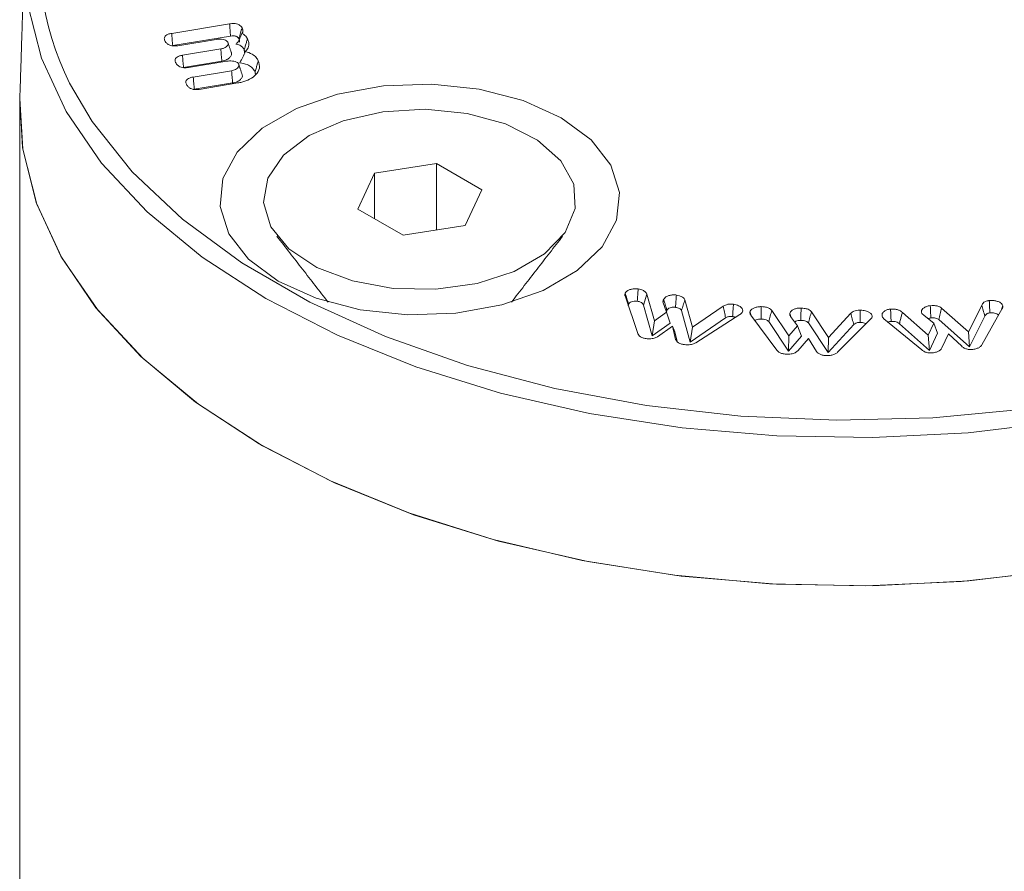
# Model space of a CAD drawing. Units: millimetres. Extents: x -7990 to -565, y 32 to 5282.
# Drawn here: x -5001 to -4982, y 2134 to 2151 of the extents above; entities that cross this region are included whole.
import ezdxf

# ---------------------------------------------------------------- set-up
doc = ezdxf.new("R2010")
doc.units = ezdxf.units.MM
doc.layers.get('0').update_dxf_attribs({"lineweight": 15})

msp = doc.modelspace()

# ---------------------------------------------------------------- linework, layer by layer
at = {"color": 7, "linetype": 'Continuous', "lineweight": 15}
for p, q in [((-4997.893, 2150.978), (-4996.753, 2151.165)), ((-4997.874, 2150.736), (-4996.736, 2150.924)), ((-4997.02, 2150.859), (-4997.774, 2150.735)), ((-4997.681, 2150.548), (-4996.927, 2150.672)), ((-4997.662, 2150.307), (-4996.908, 2150.431)), ((-4996.807, 2150.429), (-4997.562, 2150.305)), ((-4997.469, 2150.118), (-4996.715, 2150.242)), ((-4997.45, 2149.877), (-4996.695, 2150.001)), ((-4996.589, 2150.001), (-4997.35, 2149.875)), ((-4992.686, 2148.414), (-4993.906, 2148.225)), ((-4991.793, 2147.898), (-4992.686, 2148.414)), ((-4992.686, 2147.106), (-4992.686, 2148.414)), ((-4993.906, 2148.225), (-4994.233, 2147.521)), ((-4993.906, 2147.332), (-4993.906, 2148.225)), ((-4992.12, 2147.194), (-4991.793, 2147.898)), ((-4994.233, 2147.521), (-4993.34, 2147.005)), ((-4993.34, 2147.005), (-4992.12, 2147.194)), ((-4988.725, 2145.072), (-4988.974, 2145.809)), ((-4988.546, 2145.842), (-4988.612, 2145.631)), ((-4988.546, 2145.842), (-4988.396, 2145.318)), ((-4988.155, 2145.488), (-4988.228, 2145.694)), ((-4987.797, 2145.733), (-4987.648, 2145.196)), ((-4988.612, 2145.631), (-4988.438, 2145.023)), ((-4988.396, 2145.318), (-4988.155, 2145.488)), ((-4988.155, 2145.488), (-4988.083, 2145.273)), ((-4987.862, 2145.521), (-4987.691, 2144.902)), ((-4987.648, 2145.196), (-4987.045, 2145.607)), ((-4986.087, 2145.525), (-4985.752, 2145.025)), ((-4985.306, 2145.499), (-4984.97, 2144.995)), ((-4983.518, 2145.483), (-4983.011, 2145.036)), ((-4982.745, 2145.571), (-4982.219, 2145.103)), ((-4982.219, 2145.103), (-4981.957, 2145.623)), ((-4981.552, 2145.561), (-4981.954, 2144.848)), ((-4988.396, 2145.318), (-4988.438, 2145.023)), ((-4987.691, 2144.902), (-4986.995, 2145.377)), ((-4986.714, 2145.446), (-4987.583, 2144.889)), ((-4985.988, 2144.744), (-4986.499, 2145.433)), ((-4986.148, 2145.305), (-4985.761, 2144.726)), ((-4985.578, 2145.224), (-4985.719, 2145.407)), ((-4984.97, 2144.995), (-4984.532, 2145.469)), ((-4984.133, 2145.363), (-4984.791, 2144.702)), ((-4983.134, 2144.746), (-4983.88, 2145.36)), ((-4982.899, 2145.274), (-4983.087, 2145.424)), ((-4982.799, 2145.344), (-4982.195, 2144.806)), ((-4982.195, 2144.806), (-4981.892, 2145.41)), ((-4988.438, 2145.023), (-4988.083, 2145.273)), ((-4988.042, 2145.214), (-4988.333, 2145.008)), ((-4987.978, 2144.951), (-4988.042, 2145.214)), ((-4988.042, 2145.214), (-4987.997, 2145.103)), ((-4987.95, 2144.913), (-4987.997, 2145.103)), ((-4987.648, 2145.196), (-4987.691, 2144.902)), ((-4985.752, 2145.025), (-4985.578, 2145.224)), ((-4985.578, 2145.224), (-4985.504, 2145.019)), ((-4985.367, 2145.279), (-4984.979, 2144.698)), ((-4984.979, 2144.698), (-4984.474, 2145.246)), ((-4983.576, 2145.259), (-4982.985, 2144.739)), ((-4983.011, 2145.036), (-4982.899, 2145.274)), ((-4982.899, 2145.274), (-4982.826, 2145.077)), ((-4982.219, 2145.103), (-4982.195, 2144.806)), ((-4985.752, 2145.025), (-4985.761, 2144.726)), ((-4985.761, 2144.726), (-4985.504, 2145.019)), ((-4985.364, 2144.97), (-4985.572, 2144.731)), ((-4985.208, 2144.717), (-4985.364, 2144.97)), ((-4984.97, 2144.995), (-4984.979, 2144.698)), ((-4983.011, 2145.036), (-4982.985, 2144.739)), ((-4982.985, 2144.739), (-4982.826, 2145.077)), ((-4982.613, 2145.061), (-4982.741, 2144.786)), ((-4982.35, 2144.819), (-4982.613, 2145.061))]:
    msp.add_line(p, q, dxfattribs=at)
msp.add_line((-5000.884, 2103.954), (-5000.884, 2149.741))
at = {"color": 7, "linetype": 'Continuous', "lineweight": 15, "flags": 128}
for points in [[(-4996.041, 2145.762), (-4997.295, 2146.576), (-4998.377, 2147.468), (-4999.273, 2148.426), (-4999.969, 2149.438), (-5000.457, 2150.49), (-5000.731, 2151.567), (-5000.786, 2152.656), (-5000.621, 2153.741), (-5000.24, 2154.807), (-4999.646, 2155.841), (-4998.849, 2156.828), (-4997.859, 2157.754), (-4996.689, 2158.609), (-4995.661, 2159.218)], [(-4999.902, 2149.997), (-4999.459, 2149.244), (-4998.671, 2148.251), (-4997.684, 2147.319), (-4996.514, 2146.461), (-4995.176, 2145.688), (-4993.689, 2145.013), (-4992.074, 2144.443), (-4990.354, 2143.988), (-4988.553, 2143.654), (-4986.695, 2143.444), (-4984.808, 2143.364), (-4982.918, 2143.412), (-4981.051, 2143.589), (-4979.233, 2143.893), (-4977.49, 2144.318), (-4975.847, 2144.86), (-4974.326, 2145.51), (-4972.949, 2146.259), (-4971.735, 2147.097), (-4970.701, 2148.012), (-4969.862, 2148.991), (-4969.23, 2150.021), (-4969.211, 2150.058)], [(-4990.229, 2149.317), (-4990.976, 2149.655), (-4991.841, 2149.88), (-4992.775, 2149.978), (-4993.723, 2149.945), (-4994.629, 2149.782), (-4995.441, 2149.499), (-4996.112, 2149.111), (-4996.603, 2148.642), (-4996.886, 2148.119), (-4996.943, 2147.572), (-4996.772, 2147.033), (-4996.382, 2146.533), (-4995.797, 2146.102), (-4995.05, 2145.764), (-4994.184, 2145.539), (-4993.25, 2145.441), (-4992.303, 2145.474), (-4991.397, 2145.637), (-4990.584, 2145.92), (-4989.913, 2146.308), (-4989.422, 2146.776), (-4989.14, 2147.3), (-4989.083, 2147.847), (-4989.254, 2148.386), (-4989.643, 2148.885), (-4990.229, 2149.317)], [(-4976.982, 2141.185), (-4978.703, 2140.734), (-4980.503, 2140.401), (-4982.358, 2140.19), (-4984.242, 2140.105), (-4986.13, 2140.146), (-4987.998, 2140.313), (-4989.82, 2140.604), (-4991.571, 2141.014), (-4993.228, 2141.539), (-4994.769, 2142.17), (-4996.174, 2142.9), (-4997.422, 2143.72), (-4998.498, 2144.617), (-4999.387, 2145.579), (-5000.077, 2146.595), (-5000.559, 2147.65), (-5000.827, 2148.73), (-5000.881, 2149.695)], [(-5000.881, 2149.695), (-5000.822, 2148.7), (-5000.547, 2147.616), (-5000.056, 2146.558), (-4999.356, 2145.54), (-4998.456, 2144.577), (-4997.367, 2143.68), (-4996.106, 2142.861), (-4994.689, 2142.133), (-4993.135, 2141.505), (-4991.466, 2140.986), (-4989.703, 2140.581), (-4987.87, 2140.298), (-4985.993, 2140.139), (-4984.097, 2140.107), (-4982.207, 2140.203), (-4980.35, 2140.424)], [(-4995.188, 2148.965), (-4994.521, 2149.258), (-4993.741, 2149.435), (-4992.908, 2149.484), (-4992.082, 2149.402), (-4991.325, 2149.195), (-4990.694, 2148.877), (-4990.234, 2148.472), (-4989.981, 2148.011), (-4989.952, 2147.528), (-4990.151, 2147.058), (-4990.561, 2146.636), (-4991.154, 2146.294), (-4991.884, 2146.057), (-4992.698, 2145.943), (-4993.536, 2145.959), (-4994.334, 2146.105), (-4995.035, 2146.371), (-4995.586, 2146.735), (-4995.945, 2147.172), (-4996.088, 2147.649), (-4996.002, 2148.13), (-4995.695, 2148.58), (-4995.188, 2148.965)], [(-4980.373, 2143.339), (-4982.221, 2143.118), (-4984.1, 2143.023), (-4985.985, 2143.055), (-4987.852, 2143.213), (-4989.674, 2143.495), (-4991.427, 2143.897), (-4993.087, 2144.414), (-4994.632, 2145.038), (-4996.041, 2145.762), (-4996.041, 2145.762)]]:
    msp.add_lwpolyline(points, dxfattribs=at)
at = {"color": 7, "linetype": 'Continuous', "lineweight": 15}
msp.add_arc((-4994.578, 2152.613), 5.932, 134.2703, 206.173, dxfattribs=at)
for points in [[(-5000.79, 2152.557), (-5000.881, 2149.695)], [(-4996.72, 2150.598), (-4996.786, 2150.796)], [(-4996.467, 2150.656), (-4996.457, 2150.591)], [(-4996.507, 2150.166), (-4996.573, 2150.364)], [(-4996.254, 2150.224), (-4996.244, 2150.163)], [(-4995.822, 2146.984), (-4994.818, 2145.689)], [(-4991.207, 2145.689), (-4990.204, 2146.984)], [(-4986.516, 2145.489), (-4986.496, 2145.43)], [(-4981.54, 2145.618), (-4981.566, 2145.536)], [(-4986.858, 2145.405), (-4986.802, 2145.389)], [(-4985.732, 2145.462), (-4985.712, 2145.398)], [(-4984.109, 2145.406), (-4984.115, 2145.389)]]:
    msp.add_open_spline(points, degree=1, dxfattribs=at)
for points, knots in [([(-4996.753, 2151.165), (-4996.727, 2151.168), (-4996.681, 2151.174), (-4996.616, 2151.166), (-4996.567, 2151.148), (-4996.53, 2151.12), (-4996.517, 2151.098), (-4996.509, 2151.086)], [0, 0, 0, 0, 0.255163, 0.438329, 0.622323, 0.793363, 1, 1, 1, 1]), ([(-4996.753, 2151.165), (-4996.751, 2151.125), (-4996.745, 2151.044), (-4996.739, 2150.964), (-4996.736, 2150.924)], [0, 0, 0, 0, 0.500144, 1, 1, 1, 1]), ([(-4998.029, 2150.834), (-4998.035, 2150.854), (-4998.045, 2150.883), (-4998.024, 2150.923), (-4997.988, 2150.951), (-4997.941, 2150.969), (-4997.907, 2150.975), (-4997.893, 2150.978)], [0, 0, 0, 0, 0.312896, 0.486147, 0.6606, 0.871024, 1, 1, 1, 1]), ([(-4997.893, 2150.978), (-4997.89, 2150.937), (-4997.884, 2150.857), (-4997.877, 2150.777), (-4997.874, 2150.736)], [0, 0, 0, 0, 0.500037, 1, 1, 1, 1]), ([(-4996.736, 2150.924), (-4996.716, 2150.926), (-4996.685, 2150.93), (-4996.642, 2150.925), (-4996.611, 2150.914), (-4996.587, 2150.895), (-4996.578, 2150.879), (-4996.574, 2150.871)], [0, 0, 0, 0, 0.284168, 0.443872, 0.605014, 0.79504, 1, 1, 1, 1]), ([(-4996.511, 2150.977), (-4996.524, 2150.947), (-4996.551, 2150.88), (-4996.585, 2150.803), (-4996.623, 2150.77), (-4996.63, 2150.763)], [0, 0, 0, 0, 0.411977, 0.892021, 1, 1, 1, 1]), ([(-4996.509, 2151.086), (-4996.519, 2151.055), (-4996.54, 2150.983), (-4996.562, 2150.911), (-4996.574, 2150.871)], [0, 0, 0, 0, 0.444644, 1, 1, 1, 1]), ([(-4996.509, 2151.086), (-4996.5, 2151.064), (-4996.487, 2151.031), (-4996.498, 2150.994), (-4996.509, 2150.98), (-4996.511, 2150.977)], [0, 0, 0, 0, 0.602689, 0.919977, 1, 1, 1, 1]), ([(-4996.511, 2150.977), (-4996.49, 2150.965), (-4996.439, 2150.935), (-4996.416, 2150.894), (-4996.402, 2150.87)], [0, 0, 0, 0, 0.404419, 1, 1, 1, 1]), ([(-4997.774, 2150.735), (-4997.804, 2150.732), (-4997.853, 2150.727), (-4997.92, 2150.74), (-4997.971, 2150.763), (-4998.008, 2150.797), (-4998.023, 2150.823), (-4998.029, 2150.834)], [0, 0, 0, 0, 0.259778, 0.422861, 0.586099, 0.820319, 1, 1, 1, 1]), ([(-4996.79, 2150.806), (-4996.797, 2150.814), (-4996.811, 2150.833), (-4996.857, 2150.853), (-4996.91, 2150.865), (-4996.968, 2150.866), (-4997.003, 2150.861), (-4997.02, 2150.859)], [0, 0, 0, 0, 0.1802094, 0.3870254, 0.5986739, 0.8144027, 1, 1, 1, 1]), ([(-4996.927, 2150.672), (-4996.906, 2150.676), (-4996.864, 2150.685), (-4996.818, 2150.714), (-4996.79, 2150.745), (-4996.779, 2150.777), (-4996.787, 2150.797), (-4996.79, 2150.806)], [0, 0, 0, 0, 0.225081, 0.44395, 0.66178, 0.838493, 1, 1, 1, 1]), ([(-4996.63, 2150.763), (-4996.611, 2150.761), (-4996.573, 2150.755), (-4996.523, 2150.728), (-4996.488, 2150.694), (-4996.473, 2150.667), (-4996.467, 2150.656)], [0, 0, 0, 0, 0.220401, 0.442782, 0.767112, 1, 1, 1, 1]), ([(-4996.574, 2150.871), (-4996.569, 2150.861), (-4996.559, 2150.839), (-4996.561, 2150.817), (-4996.562, 2150.807)], [0, 0, 0, 0, 0.506735, 1, 1, 1, 1]), ([(-4996.402, 2150.87), (-4996.41, 2150.846), (-4996.424, 2150.798), (-4996.445, 2150.727), (-4996.46, 2150.679), (-4996.467, 2150.656)], [0, 0, 0, 0, 0.335629, 0.667727, 1, 1, 1, 1]), ([(-4996.402, 2150.87), (-4996.392, 2150.846), (-4996.368, 2150.787), (-4996.375, 2150.699), (-4996.422, 2150.645), (-4996.442, 2150.623)], [0, 0, 0, 0, 0.2935093, 0.7098211, 1, 1, 1, 1]), ([(-4997.817, 2150.405), (-4997.823, 2150.421), (-4997.833, 2150.447), (-4997.819, 2150.485), (-4997.788, 2150.513), (-4997.741, 2150.536), (-4997.702, 2150.543), (-4997.681, 2150.548)], [0, 0, 0, 0, 0.259211, 0.437263, 0.614889, 0.790401, 1, 1, 1, 1]), ([(-4997.681, 2150.548), (-4997.678, 2150.508), (-4997.672, 2150.427), (-4997.665, 2150.347), (-4997.662, 2150.307)], [0, 0, 0, 0, 0.500102, 1, 1, 1, 1]), ([(-4996.927, 2150.672), (-4996.924, 2150.632), (-4996.917, 2150.551), (-4996.911, 2150.471), (-4996.908, 2150.431)], [0, 0, 0, 0, 0.5, 1, 1, 1, 1]), ([(-4996.908, 2150.431), (-4996.871, 2150.439), (-4996.805, 2150.455), (-4996.744, 2150.504), (-4996.709, 2150.557), (-4996.72, 2150.594), (-4996.725, 2150.612)], [0, 0, 0, 0, 0.285896, 0.529314, 0.757993, 1, 1, 1, 1]), ([(-4996.442, 2150.623), (-4996.459, 2150.585), (-4996.492, 2150.51), (-4996.533, 2150.437), (-4996.553, 2150.4)], [0, 0, 0, 0, 0.499297, 1, 1, 1, 1]), ([(-4996.442, 2150.623), (-4996.396, 2150.607), (-4996.309, 2150.576), (-4996.229, 2150.507), (-4996.202, 2150.46), (-4996.189, 2150.439)], [0, 0, 0, 0, 0.376707, 0.725185, 1, 1, 1, 1]), ([(-4997.562, 2150.305), (-4997.593, 2150.302), (-4997.643, 2150.297), (-4997.71, 2150.311), (-4997.761, 2150.335), (-4997.797, 2150.368), (-4997.811, 2150.394), (-4997.817, 2150.405)], [0, 0, 0, 0, 0.264331, 0.432309, 0.599806, 0.826632, 1, 1, 1, 1]), ([(-4996.578, 2150.376), (-4996.584, 2150.385), (-4996.599, 2150.404), (-4996.645, 2150.423), (-4996.699, 2150.436), (-4996.756, 2150.436), (-4996.791, 2150.432), (-4996.807, 2150.429)], [0, 0, 0, 0, 0.182136, 0.389576, 0.601471, 0.817144, 1, 1, 1, 1]), ([(-4996.715, 2150.242), (-4996.689, 2150.248), (-4996.642, 2150.259), (-4996.596, 2150.292), (-4996.571, 2150.325), (-4996.569, 2150.355), (-4996.575, 2150.371), (-4996.578, 2150.376)], [0, 0, 0, 0, 0.277004, 0.49802, 0.717571, 0.905711, 1, 1, 1, 1]), ([(-4996.189, 2150.439), (-4996.174, 2150.389), (-4996.145, 2150.297), (-4996.225, 2150.168), (-4996.349, 2150.073), (-4996.48, 2150.021), (-4996.563, 2150.006), (-4996.589, 2150.001)], [0, 0, 0, 0, 0.2694, 0.507773, 0.723098, 0.91328, 1, 1, 1, 1]), ([(-4996.553, 2150.4), (-4996.503, 2150.39), (-4996.412, 2150.372), (-4996.306, 2150.307), (-4996.273, 2150.254), (-4996.254, 2150.224)], [0, 0, 0, 0, 0.350759, 0.630184, 1, 1, 1, 1]), ([(-4996.189, 2150.439), (-4996.196, 2150.417), (-4996.209, 2150.374), (-4996.23, 2150.303), (-4996.245, 2150.253), (-4996.254, 2150.224)], [0, 0, 0, 0, 0.300146, 0.600152, 1, 1, 1, 1]), ([(-4996.715, 2150.242), (-4996.712, 2150.202), (-4996.705, 2150.122), (-4996.698, 2150.041), (-4996.695, 2150.001)], [0, 0, 0, 0, 0.50007, 1, 1, 1, 1]), ([(-4996.695, 2150.001), (-4996.664, 2150.008), (-4996.602, 2150.022), (-4996.538, 2150.066), (-4996.505, 2150.113), (-4996.501, 2150.147), (-4996.507, 2150.164), (-4996.507, 2150.166)], [0, 0, 0, 0, 0.265178, 0.533528, 0.765744, 0.970472, 1, 1, 1, 1]), ([(-4997.605, 2149.975), (-4997.611, 2149.994), (-4997.621, 2150.023), (-4997.6, 2150.063), (-4997.567, 2150.089), (-4997.521, 2150.108), (-4997.486, 2150.115), (-4997.469, 2150.118)], [0, 0, 0, 0, 0.306906, 0.480522, 0.655136, 0.829115, 1, 1, 1, 1]), ([(-4997.35, 2149.875), (-4997.381, 2149.872), (-4997.431, 2149.867), (-4997.498, 2149.881), (-4997.549, 2149.906), (-4997.584, 2149.939), (-4997.599, 2149.964), (-4997.605, 2149.975)], [0, 0, 0, 0, 0.264278, 0.432507, 0.60006, 0.826962, 1, 1, 1, 1]), ([(-4997.469, 2150.118), (-4997.465, 2150.078), (-4997.459, 2149.998), (-4997.453, 2149.917), (-4997.45, 2149.877)], [0, 0, 0, 0, 0.499999, 1, 1, 1, 1]), ([(-4988.974, 2145.809), (-4988.976, 2145.815), (-4988.979, 2145.827), (-4988.977, 2145.846), (-4988.972, 2145.859), (-4988.97, 2145.865)], [0, 0, 0, 0, 0.319755, 0.655194, 1, 1, 1, 1]), ([(-4988.97, 2145.865), (-4988.961, 2145.878), (-4988.944, 2145.903), (-4988.893, 2145.93), (-4988.829, 2145.948), (-4988.766, 2145.953), (-4988.728, 2145.948), (-4988.715, 2145.947)], [0, 0, 0, 0, 0.2201703, 0.4289763, 0.637334, 0.8768892, 1, 1, 1, 1]), ([(-4988.97, 2145.865), (-4988.959, 2145.829), (-4988.938, 2145.758), (-4988.916, 2145.686), (-4988.905, 2145.65)], [0, 0, 0, 0, 0.5000695, 1, 1, 1, 1]), ([(-4988.715, 2145.947), (-4988.718, 2145.907), (-4988.724, 2145.826), (-4988.73, 2145.746), (-4988.733, 2145.705)], [0, 0, 0, 0, 0.49994, 1, 1, 1, 1]), ([(-4988.715, 2145.947), (-4988.683, 2145.94), (-4988.628, 2145.928), (-4988.574, 2145.892), (-4988.552, 2145.863), (-4988.547, 2145.846), (-4988.546, 2145.842)], [0, 0, 0, 0, 0.389943, 0.652171, 0.913268, 1, 1, 1, 1]), ([(-4988.905, 2145.65), (-4988.899, 2145.659), (-4988.887, 2145.677), (-4988.846, 2145.697), (-4988.799, 2145.708), (-4988.759, 2145.709), (-4988.739, 2145.706), (-4988.733, 2145.705)], [0, 0, 0, 0, 0.227741, 0.458669, 0.710054, 0.91416, 1, 1, 1, 1]), ([(-4988.733, 2145.705), (-4988.71, 2145.701), (-4988.672, 2145.693), (-4988.633, 2145.669), (-4988.616, 2145.648), (-4988.613, 2145.635), (-4988.612, 2145.631)], [0, 0, 0, 0, 0.378447, 0.633235, 0.887016, 1, 1, 1, 1]), ([(-4988.228, 2145.694), (-4988.227, 2145.698), (-4988.226, 2145.707), (-4988.224, 2145.719), (-4988.219, 2145.731), (-4988.216, 2145.739), (-4988.214, 2145.743)], [0, 0, 0, 0, 0.254531, 0.508523, 0.75367, 1, 1, 1, 1]), ([(-4988.214, 2145.743), (-4988.205, 2145.756), (-4988.187, 2145.784), (-4988.13, 2145.813), (-4988.062, 2145.83), (-4988.004, 2145.832), (-4987.972, 2145.828), (-4987.963, 2145.827)], [0, 0, 0, 0, 0.226771, 0.474229, 0.687219, 0.919436, 1, 1, 1, 1]), ([(-4988.214, 2145.743), (-4988.207, 2145.719), (-4988.192, 2145.671), (-4988.171, 2145.599), (-4988.157, 2145.552), (-4988.15, 2145.528)], [0, 0, 0, 0, 0.3389944, 0.6695299, 1, 1, 1, 1]), ([(-4987.963, 2145.827), (-4987.966, 2145.786), (-4987.972, 2145.706), (-4987.978, 2145.625), (-4987.981, 2145.585)], [0, 0, 0, 0, 0.500069, 1, 1, 1, 1]), ([(-4987.963, 2145.827), (-4987.944, 2145.823), (-4987.9, 2145.814), (-4987.845, 2145.791), (-4987.81, 2145.762), (-4987.801, 2145.742), (-4987.797, 2145.733)], [0, 0, 0, 0, 0.253757, 0.566785, 0.809761, 1, 1, 1, 1]), ([(-4987.797, 2145.733), (-4987.808, 2145.698), (-4987.83, 2145.627), (-4987.852, 2145.556), (-4987.862, 2145.521)], [0, 0, 0, 0, 0.500174, 1, 1, 1, 1]), ([(-4981.957, 2145.623), (-4981.953, 2145.634), (-4981.943, 2145.656), (-4981.915, 2145.685), (-4981.873, 2145.707), (-4981.834, 2145.715), (-4981.812, 2145.718), (-4981.807, 2145.719)], [0, 0, 0, 0, 0.242344, 0.48684, 0.713823, 0.939152, 1, 1, 1, 1]), ([(-4981.807, 2145.719), (-4981.776, 2145.72), (-4981.72, 2145.723), (-4981.644, 2145.705), (-4981.589, 2145.679), (-4981.552, 2145.648), (-4981.543, 2145.627), (-4981.54, 2145.618)], [0, 0, 0, 0, 0.263069, 0.470159, 0.677093, 0.864626, 1, 1, 1, 1]), ([(-4981.807, 2145.719), (-4981.806, 2145.683), (-4981.802, 2145.602), (-4981.798, 2145.521), (-4981.795, 2145.477)], [0, 0, 0, 0, 0.44489, 1, 1, 1, 1]), ([(-4988.909, 2145.616), (-4988.91, 2145.621), (-4988.912, 2145.629), (-4988.909, 2145.64), (-4988.906, 2145.647), (-4988.905, 2145.65)], [0, 0, 0, 0, 0.419872, 0.710087, 1, 1, 1, 1]), ([(-4988.159, 2145.499), (-4988.159, 2145.501), (-4988.158, 2145.507), (-4988.155, 2145.517), (-4988.151, 2145.524), (-4988.15, 2145.528)], [0, 0, 0, 0, 0.186711, 0.591668, 1, 1, 1, 1]), ([(-4988.15, 2145.528), (-4988.143, 2145.538), (-4988.131, 2145.557), (-4988.092, 2145.576), (-4988.049, 2145.587), (-4988.011, 2145.589), (-4987.989, 2145.586), (-4987.981, 2145.585)], [0, 0, 0, 0, 0.240189, 0.482323, 0.693799, 0.887106, 1, 1, 1, 1]), ([(-4987.981, 2145.585), (-4987.967, 2145.582), (-4987.94, 2145.577), (-4987.904, 2145.564), (-4987.876, 2145.547), (-4987.867, 2145.531), (-4987.863, 2145.522), (-4987.862, 2145.521)], [0, 0, 0, 0, 0.2511162, 0.5041137, 0.7314295, 0.9590958, 1, 1, 1, 1]), ([(-4987.045, 2145.607), (-4987.025, 2145.618), (-4986.99, 2145.638), (-4986.924, 2145.652), (-4986.875, 2145.651), (-4986.848, 2145.648), (-4986.841, 2145.647)], [0, 0, 0, 0, 0.368338, 0.633577, 0.899508, 1, 1, 1, 1]), ([(-4987.045, 2145.607), (-4987.036, 2145.568), (-4987.019, 2145.492), (-4987.003, 2145.415), (-4986.995, 2145.377)], [0, 0, 0, 0, 0.500115, 1, 1, 1, 1]), ([(-4986.841, 2145.647), (-4986.843, 2145.612), (-4986.849, 2145.531), (-4986.855, 2145.451), (-4986.858, 2145.405)], [0, 0, 0, 0, 0.4357032, 1, 1, 1, 1]), ([(-4986.841, 2145.647), (-4986.804, 2145.639), (-4986.743, 2145.625), (-4986.685, 2145.583), (-4986.653, 2145.54), (-4986.659, 2145.51), (-4986.663, 2145.495)], [0, 0, 0, 0, 0.327324, 0.552597, 0.777404, 1, 1, 1, 1]), ([(-4986.663, 2145.495), (-4986.666, 2145.489), (-4986.674, 2145.477), (-4986.691, 2145.461), (-4986.706, 2145.451), (-4986.714, 2145.446)], [0, 0, 0, 0, 0.316624, 0.653672, 1, 1, 1, 1]), ([(-4986.516, 2145.489), (-4986.512, 2145.502), (-4986.504, 2145.531), (-4986.458, 2145.565), (-4986.396, 2145.59), (-4986.339, 2145.599), (-4986.304, 2145.599), (-4986.293, 2145.599)], [0, 0, 0, 0, 0.218109, 0.462907, 0.669646, 0.904173, 1, 1, 1, 1]), ([(-4986.499, 2145.433), (-4986.503, 2145.439), (-4986.51, 2145.45), (-4986.516, 2145.469), (-4986.516, 2145.482), (-4986.516, 2145.489)], [0, 0, 0, 0, 0.319915, 0.656142, 1, 1, 1, 1]), ([(-4986.293, 2145.599), (-4986.294, 2145.558), (-4986.295, 2145.477), (-4986.296, 2145.397), (-4986.297, 2145.356)], [0, 0, 0, 0, 0.500069, 1, 1, 1, 1]), ([(-4986.293, 2145.599), (-4986.272, 2145.598), (-4986.224, 2145.595), (-4986.16, 2145.579), (-4986.111, 2145.553), (-4986.094, 2145.534), (-4986.087, 2145.525)], [0, 0, 0, 0, 0.2501266, 0.5586356, 0.7940902, 1, 1, 1, 1]), ([(-4986.087, 2145.525), (-4986.097, 2145.488), (-4986.117, 2145.415), (-4986.138, 2145.342), (-4986.148, 2145.305)], [0, 0, 0, 0, 0.4999174, 1, 1, 1, 1]), ([(-4985.732, 2145.462), (-4985.729, 2145.475), (-4985.721, 2145.502), (-4985.678, 2145.536), (-4985.619, 2145.561), (-4985.561, 2145.572), (-4985.523, 2145.572), (-4985.511, 2145.572)], [0, 0, 0, 0, 0.210553, 0.444067, 0.653297, 0.881185, 1, 1, 1, 1]), ([(-4985.511, 2145.572), (-4985.511, 2145.531), (-4985.513, 2145.45), (-4985.514, 2145.37), (-4985.515, 2145.329)], [0, 0, 0, 0, 0.500069, 1, 1, 1, 1]), ([(-4985.511, 2145.572), (-4985.489, 2145.57), (-4985.441, 2145.567), (-4985.377, 2145.552), (-4985.33, 2145.526), (-4985.313, 2145.507), (-4985.306, 2145.499)], [0, 0, 0, 0, 0.254099, 0.56872, 0.809241, 1, 1, 1, 1]), ([(-4985.306, 2145.499), (-4985.316, 2145.462), (-4985.336, 2145.389), (-4985.357, 2145.316), (-4985.367, 2145.279)], [0, 0, 0, 0, 0.500056, 1, 1, 1, 1]), ([(-4984.532, 2145.469), (-4984.514, 2145.485), (-4984.483, 2145.509), (-4984.416, 2145.529), (-4984.371, 2145.531), (-4984.348, 2145.531), (-4984.345, 2145.531)], [0, 0, 0, 0, 0.41708, 0.690494, 0.963339, 1, 1, 1, 1]), ([(-4984.345, 2145.531), (-4984.346, 2145.498), (-4984.347, 2145.418), (-4984.348, 2145.337), (-4984.348, 2145.289)], [0, 0, 0, 0, 0.407241, 1, 1, 1, 1]), ([(-4984.345, 2145.531), (-4984.309, 2145.528), (-4984.246, 2145.523), (-4984.172, 2145.491), (-4984.126, 2145.456), (-4984.109, 2145.425), (-4984.109, 2145.41), (-4984.109, 2145.406)], [0, 0, 0, 0, 0.302067, 0.534147, 0.765749, 0.940745, 1, 1, 1, 1]), ([(-4983.916, 2145.413), (-4983.917, 2145.43), (-4983.92, 2145.463), (-4983.881, 2145.506), (-4983.826, 2145.537), (-4983.778, 2145.548), (-4983.752, 2145.551), (-4983.749, 2145.551)], [0, 0, 0, 0, 0.26714, 0.527775, 0.758492, 0.972272, 1, 1, 1, 1]), ([(-4983.749, 2145.551), (-4983.723, 2145.552), (-4983.674, 2145.554), (-4983.605, 2145.54), (-4983.552, 2145.516), (-4983.529, 2145.494), (-4983.518, 2145.483)], [0, 0, 0, 0, 0.282773, 0.52525, 0.768186, 1, 1, 1, 1]), ([(-4983.749, 2145.551), (-4983.748, 2145.511), (-4983.744, 2145.43), (-4983.741, 2145.349), (-4983.739, 2145.309)], [0, 0, 0, 0, 0.5000695, 1, 1, 1, 1]), ([(-4983.518, 2145.483), (-4983.524, 2145.461), (-4983.536, 2145.415), (-4983.555, 2145.341), (-4983.569, 2145.289), (-4983.576, 2145.259)], [0, 0, 0, 0, 0.301798, 0.603614, 1, 1, 1, 1]), ([(-4983.141, 2145.483), (-4983.142, 2145.496), (-4983.145, 2145.524), (-4983.116, 2145.563), (-4983.069, 2145.594), (-4983.017, 2145.612), (-4982.982, 2145.617), (-4982.968, 2145.618)], [0, 0, 0, 0, 0.215104, 0.448271, 0.663314, 0.864022, 1, 1, 1, 1]), ([(-4983.087, 2145.424), (-4983.099, 2145.432), (-4983.118, 2145.444), (-4983.135, 2145.465), (-4983.139, 2145.477), (-4983.141, 2145.483)], [0, 0, 0, 0, 0.458232, 0.723409, 1, 1, 1, 1]), ([(-4982.968, 2145.618), (-4982.945, 2145.62), (-4982.901, 2145.622), (-4982.836, 2145.615), (-4982.781, 2145.597), (-4982.756, 2145.58), (-4982.745, 2145.571)], [0, 0, 0, 0, 0.267431, 0.536617, 0.780131, 1, 1, 1, 1]), ([(-4982.968, 2145.618), (-4982.966, 2145.578), (-4982.963, 2145.497), (-4982.959, 2145.416), (-4982.957, 2145.376)], [0, 0, 0, 0, 0.500188, 1, 1, 1, 1]), ([(-4982.745, 2145.571), (-4982.754, 2145.534), (-4982.772, 2145.458), (-4982.79, 2145.382), (-4982.799, 2145.344)], [0, 0, 0, 0, 0.499928, 1, 1, 1, 1]), ([(-4981.957, 2145.623), (-4981.948, 2145.592), (-4981.926, 2145.521), (-4981.904, 2145.449), (-4981.892, 2145.41)], [0, 0, 0, 0, 0.444752, 1, 1, 1, 1]), ([(-4981.892, 2145.41), (-4981.889, 2145.418), (-4981.882, 2145.435), (-4981.863, 2145.455), (-4981.833, 2145.471), (-4981.809, 2145.474), (-4981.795, 2145.477)], [0, 0, 0, 0, 0.271349, 0.547026, 0.741303, 1, 1, 1, 1]), ([(-4981.795, 2145.477), (-4981.772, 2145.478), (-4981.732, 2145.48), (-4981.678, 2145.467), (-4981.643, 2145.451), (-4981.629, 2145.438), (-4981.624, 2145.433)], [0, 0, 0, 0, 0.341586, 0.599639, 0.857083, 1, 1, 1, 1]), ([(-4981.54, 2145.618), (-4981.539, 2145.612), (-4981.539, 2145.6), (-4981.542, 2145.581), (-4981.548, 2145.568), (-4981.552, 2145.561)], [0, 0, 0, 0, 0.301416, 0.604948, 1, 1, 1, 1]), ([(-4986.995, 2145.377), (-4986.979, 2145.386), (-4986.955, 2145.4), (-4986.911, 2145.409), (-4986.88, 2145.408), (-4986.863, 2145.406), (-4986.858, 2145.405)], [0, 0, 0, 0, 0.415737, 0.655453, 0.898026, 1, 1, 1, 1]), ([(-4986.418, 2145.324), (-4986.416, 2145.327), (-4986.405, 2145.336), (-4986.372, 2145.348), (-4986.333, 2145.356), (-4986.306, 2145.356), (-4986.297, 2145.356)], [0, 0, 0, 0, 0.106719, 0.422041, 0.805357, 1, 1, 1, 1]), ([(-4986.297, 2145.356), (-4986.28, 2145.355), (-4986.246, 2145.353), (-4986.201, 2145.343), (-4986.166, 2145.326), (-4986.154, 2145.312), (-4986.148, 2145.305)], [0, 0, 0, 0, 0.277815, 0.558922, 0.772118, 1, 1, 1, 1]), ([(-4985.719, 2145.407), (-4985.722, 2145.413), (-4985.728, 2145.423), (-4985.733, 2145.442), (-4985.732, 2145.455), (-4985.732, 2145.462)], [0, 0, 0, 0, 0.304723, 0.612646, 1, 1, 1, 1]), ([(-4985.635, 2145.298), (-4985.632, 2145.3), (-4985.622, 2145.309), (-4985.591, 2145.32), (-4985.551, 2145.33), (-4985.525, 2145.329), (-4985.515, 2145.329)], [0, 0, 0, 0, 0.08434, 0.417195, 0.794435, 1, 1, 1, 1]), ([(-4985.515, 2145.329), (-4985.498, 2145.328), (-4985.463, 2145.326), (-4985.417, 2145.315), (-4985.384, 2145.298), (-4985.372, 2145.285), (-4985.367, 2145.279)], [0, 0, 0, 0, 0.288879, 0.580689, 0.800111, 1, 1, 1, 1]), ([(-4984.532, 2145.469), (-4984.523, 2145.432), (-4984.503, 2145.358), (-4984.484, 2145.283), (-4984.474, 2145.246)], [0, 0, 0, 0, 0.5001055, 1, 1, 1, 1]), ([(-4984.474, 2145.246), (-4984.462, 2145.257), (-4984.441, 2145.273), (-4984.398, 2145.287), (-4984.368, 2145.288), (-4984.352, 2145.289), (-4984.348, 2145.289)], [0, 0, 0, 0, 0.429012, 0.682363, 0.935348, 1, 1, 1, 1]), ([(-4984.348, 2145.289), (-4984.317, 2145.286), (-4984.273, 2145.283), (-4984.242, 2145.267), (-4984.233, 2145.263)], [0, 0, 0, 0, 0.732342, 1, 1, 1, 1]), ([(-4984.109, 2145.406), (-4984.11, 2145.401), (-4984.112, 2145.389), (-4984.121, 2145.375), (-4984.131, 2145.365), (-4984.133, 2145.363)], [0, 0, 0, 0, 0.270369, 0.821902, 1, 1, 1, 1]), ([(-4983.88, 2145.36), (-4983.886, 2145.365), (-4983.898, 2145.376), (-4983.91, 2145.394), (-4983.914, 2145.407), (-4983.916, 2145.413)], [0, 0, 0, 0, 0.316137, 0.654445, 1, 1, 1, 1]), ([(-4983.798, 2145.292), (-4983.795, 2145.294), (-4983.781, 2145.303), (-4983.758, 2145.306), (-4983.741, 2145.308), (-4983.739, 2145.309)], [0, 0, 0, 0, 0.196062, 0.904821, 1, 1, 1, 1]), ([(-4983.739, 2145.309), (-4983.719, 2145.31), (-4983.684, 2145.311), (-4983.636, 2145.301), (-4983.599, 2145.284), (-4983.584, 2145.268), (-4983.576, 2145.259)], [0, 0, 0, 0, 0.2990993, 0.5265653, 0.7547796, 1, 1, 1, 1]), ([(-4983.011, 2145.363), (-4983.002, 2145.367), (-4982.986, 2145.373), (-4982.967, 2145.375), (-4982.957, 2145.376)], [0, 0, 0, 0, 0.5050789, 1, 1, 1, 1]), ([(-4982.957, 2145.376), (-4982.942, 2145.377), (-4982.91, 2145.379), (-4982.865, 2145.375), (-4982.826, 2145.363), (-4982.808, 2145.351), (-4982.799, 2145.344)], [0, 0, 0, 0, 0.266363, 0.536027, 0.757583, 1, 1, 1, 1]), ([(-4988.578, 2144.974), (-4988.6, 2144.979), (-4988.644, 2144.989), (-4988.691, 2145.02), (-4988.714, 2145.049), (-4988.722, 2145.067), (-4988.725, 2145.072)], [0, 0, 0, 0, 0.299684, 0.590226, 0.879595, 1, 1, 1, 1]), ([(-4988.333, 2145.008), (-4988.355, 2144.997), (-4988.399, 2144.975), (-4988.482, 2144.965), (-4988.542, 2144.968), (-4988.572, 2144.973), (-4988.578, 2144.974)], [0, 0, 0, 0, 0.323714, 0.648438, 0.926299, 1, 1, 1, 1]), ([(-4987.829, 2144.854), (-4987.852, 2144.859), (-4987.896, 2144.869), (-4987.944, 2144.9), (-4987.967, 2144.929), (-4987.975, 2144.947), (-4987.978, 2144.951)], [0, 0, 0, 0, 0.3043329, 0.5985109, 0.8916661, 1, 1, 1, 1]), ([(-4987.583, 2144.889), (-4987.603, 2144.879), (-4987.646, 2144.858), (-4987.735, 2144.844), (-4987.797, 2144.851), (-4987.829, 2144.854)], [0, 0, 0, 0, 0.3000247, 0.6325219, 1, 1, 1, 1]), ([(-4985.808, 2144.663), (-4985.832, 2144.666), (-4985.878, 2144.671), (-4985.94, 2144.697), (-4985.971, 2144.724), (-4985.986, 2144.741), (-4985.988, 2144.744)], [0, 0, 0, 0, 0.305072, 0.586121, 0.930301, 1, 1, 1, 1]), ([(-4985.572, 2144.731), (-4985.589, 2144.717), (-4985.624, 2144.689), (-4985.711, 2144.664), (-4985.774, 2144.664), (-4985.808, 2144.663)], [0, 0, 0, 0, 0.322113, 0.635124, 1, 1, 1, 1]), ([(-4985.026, 2144.636), (-4985.05, 2144.639), (-4985.096, 2144.643), (-4985.153, 2144.667), (-4985.187, 2144.693), (-4985.203, 2144.711), (-4985.208, 2144.717)], [0, 0, 0, 0, 0.295092, 0.57122, 0.84594, 1, 1, 1, 1]), ([(-4984.791, 2144.702), (-4984.806, 2144.69), (-4984.835, 2144.666), (-4984.901, 2144.644), (-4984.967, 2144.636), (-4985.009, 2144.636), (-4985.026, 2144.636)], [0, 0, 0, 0, 0.2757104, 0.5440096, 0.8120322, 1, 1, 1, 1]), ([(-4982.936, 2144.689), (-4982.964, 2144.689), (-4983.016, 2144.688), (-4983.086, 2144.712), (-4983.117, 2144.734), (-4983.134, 2144.746)], [0, 0, 0, 0, 0.3493763, 0.662275, 1, 1, 1, 1]), ([(-4982.741, 2144.786), (-4982.75, 2144.771), (-4982.767, 2144.744), (-4982.818, 2144.713), (-4982.876, 2144.696), (-4982.917, 2144.691), (-4982.936, 2144.689)], [0, 0, 0, 0, 0.295616, 0.542679, 0.790089, 1, 1, 1, 1]), ([(-4982.149, 2144.757), (-4982.173, 2144.756), (-4982.222, 2144.755), (-4982.291, 2144.776), (-4982.329, 2144.801), (-4982.347, 2144.816), (-4982.35, 2144.819)], [0, 0, 0, 0, 0.297149, 0.59924, 0.936748, 1, 1, 1, 1]), ([(-4981.954, 2144.848), (-4981.964, 2144.833), (-4981.984, 2144.806), (-4982.041, 2144.777), (-4982.099, 2144.763), (-4982.135, 2144.758), (-4982.149, 2144.757)], [0, 0, 0, 0, 0.307229, 0.574465, 0.84187, 1, 1, 1, 1])]:
    msp.add_open_spline(points, degree=3, knots=knots, dxfattribs=at)

doc.saveas('drawing.dxf')
